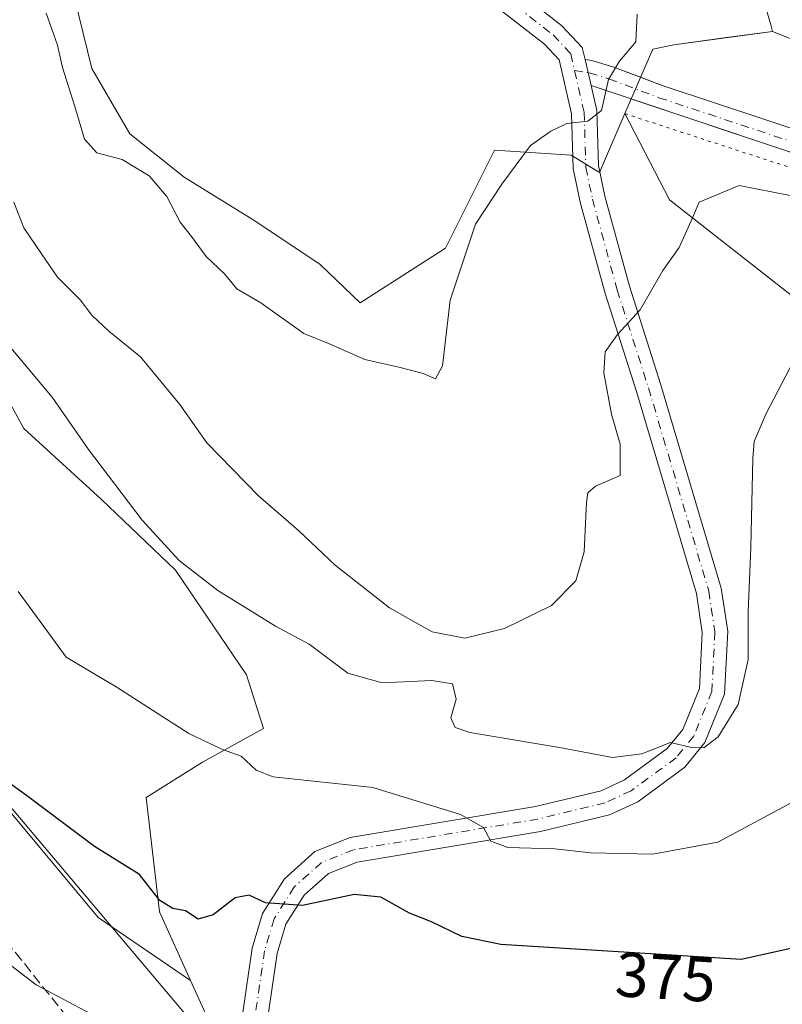
# Model space of a CAD drawing. Units: metres. Extents: x 615070 to 618544, y 4680798 to 4683169.
# Drawn here: x 616305 to 616426, y 4682517 to 4682672 of the extents above; entities that cross this region are included whole.
import ezdxf
from ezdxf.enums import TextEntityAlignment as Align

# ---------------------------------------------------------------- set-up
doc = ezdxf.new("R2010")
doc.units = ezdxf.units.M
doc.header["$MEASUREMENT"] = 0
for name, pattern in [('DGN Style 3', [2.307223458686699, 1.648016756204785, -0.6592067024819142]), ('DGN Style 4', [2.6384748266838614, 1.318413404963828, -0.6592067024819142, 0.001648016756204785, -0.6592067024819142]), ('DGN Style 5', [1.1536117293433497, 0.4944050268614355, -0.6592067024819142])]:
    doc.linetypes.add(name, pattern=pattern)
for name, color, linetype, lineweight in [('Arbolado forestal CxS', 92, 'Continuous', 0), ('Corriente artificial lineal', 4, 'DGN Style 3', 13), ('Cultivos herbáceos CxS', 92, 'Continuous', 0), ('Curva de nivel maestra', 30, 'Continuous', 30), ('Curva de nivel normal', 30, 'Continuous', 0), ('Embalse Cxs', 142, 'Continuous', 13), ('Pista pavimentada Cxs', 135, 'Continuous', 0), ('Pista pavimentada eje', 135, 'DGN Style 4', 0), ('Presa Cxs', 1, 'Continuous', 13), ('Presa esquema', 1, 'DGN Style 5', 0), ('Rótulo de curva de nivel directora', 7, 'Continuous', 0), ('Suelo desnudo CxS', 253, 'Continuous', 0), ('Tendido', 6, 'Continuous', 0), ('Vegetación y arbolados urbanos CxS', 151, 'Continuous', 0), ('Vía pecuaria CxS', 92, 'Continuous', 13)]:
    doc.layers.add(name, color=color, linetype=linetype, lineweight=lineweight)
doc.styles.add('Style-Arial', font='txt')

msp = doc.modelspace()

# ---------------------------------------------------------------- linework, layer by layer
at = {"layer": 'Arbolado forestal CxS', "color": 92, "linetype": 'Continuous', "lineweight": 0, "extrusion": (0.02931631214093717, -0.06458959556507342, 0.99748119680884), "elevation": -284000.8301843004, "flags": 128}
msp.add_lwpolyline([(2496537.497717707, 3999063.176230501), (2496537.497717707, 3999037.193375609)], dxfattribs=at)
at = {"layer": 'Arbolado forestal CxS', "color": 92, "linetype": 'Continuous', "lineweight": 0}
for points in [[(616225.9464999996, 4682801.232100001, 398.0427000000054), (616230.1863000002, 4682792.4869, 398.5507999999973), (616256.2588999998, 4682779.9157, 399.0200999999943), (616274.8819000004, 4682761.292099999, 398.4281000000047), (616292.5736999996, 4682731.960300001, 398.3754999999946), (616299.2559000002, 4682720.892899999, 398.1157999999996), (616307.0591000002, 4682703.524300001, 397.7817000000068), (616316.5318999998, 4682664.7465, 395.7301000000007), (616322.5598999998, 4682654.407500001, 395.5381000000052), (616331.1703000005, 4682647.5167, 395.6842999999935), (616342.3655000003, 4682640.6215, 396.0192999999999), (616352.6993000006, 4682633.731100001, 396.0945999999968), (616358.9952999996, 4682627.6183, 395.8169000000053), (616372.5050999997, 4682636.312899999, 396.368100000007), (616380.2560999999, 4682651.824899999, 396.4483999999939), (616392.3969000002, 4682651.0385, 394.8264000000054), (616396.8644000003, 4682648.2575, 394.3604999999953), (616400.8901000004, 4682657.600099999, 394.9189999999944)], [(616307.0591000002, 4682703.524300001, 397.7817000000068), (616316.5318999998, 4682664.7465, 395.7301000000007), (616322.5598999998, 4682654.407500001, 395.5381000000052), (616331.1703000005, 4682647.5167, 395.6842999999935), (616342.3655000003, 4682640.6215, 396.0192999999999), (616352.6993000006, 4682633.731100001, 396.0945999999968), (616358.9952999996, 4682627.6183, 395.8169000000053), (616372.5050999997, 4682636.312899999, 396.368100000007), (616380.2560999999, 4682651.824899999, 396.4483999999939), (616392.3969000002, 4682651.0385, 394.8264000000054), (616396.8644000003, 4682648.2575, 394.3604999999953), (616400.8901000004, 4682657.600099999, 394.9189999999944), (616407.9600999998, 4682643.970100001, 391.6542000000045), (616424.0577999996, 4682631.329600001, 388.2838000000047), (616427.4700999996, 4682628.6501, 387.4182000000001)], [(616332.1706999998, 4682520.3419, 373.6196999999956), (616327.2472999999, 4682531.1895, 375.0095000000001), (616325.1414999999, 4682549.290100001, 377.6312999999937), (616334.0812999997, 4682554.877499999, 379.8171000000002), (616343.6904999996, 4682560.2159, 381.0972000000039), (616341.0214999998, 4682568.7575, 382.7943999999989), (616329.8107000003, 4682585.307700001, 384.9372000000003), (616318.0663000002, 4682596.517899999, 384.1668999999966), (616305.7878999999, 4682607.7291, 383.3650999999954), (616296.7127, 4682624.2785, 383.7645000000048), (616289.7726999996, 4682639.7601, 384.1765000000014), (616286.0361000003, 4682657.910900001, 386.0146999999997), (616282.8331000004, 4682670.189300001, 386.7565999999933), (616284.4348999998, 4682680.8661, 388.3276000000042)], [(616400.8901000004, 4682657.600099999, 394.9189999999944), (616407.9600999998, 4682643.970100001, 391.6542000000045), (616424.0577999996, 4682631.329600001, 388.2838000000047), (616427.4700999996, 4682628.6501, 387.4182000000001), (616443.2301000003, 4682614.9301, 383.0032000000065), (616454.3901000004, 4682602.350099999, 379.686400000006), (616471.3501000004, 4682586.8101, 374.8315000000002), (616483.7100000001, 4682576.723099999, 371.3414000000048)], [(616342.8825000003, 4682496.741699999, 371.7767000000022), (616332.1706999998, 4682520.3419, 373.6196999999956), (616327.2472999999, 4682531.1895, 375.0095000000001), (616325.1414999999, 4682549.290100001, 377.6312999999937), (616334.0812999997, 4682554.877499999, 379.8171000000002), (616343.6904999996, 4682560.2159, 381.0972000000039), (616341.0214999998, 4682568.7575, 382.7943999999989), (616329.8107000003, 4682585.307700001, 384.9372000000003), (616318.0663000002, 4682596.517899999, 384.1668999999966), (616305.7878999999, 4682607.7291, 383.3650999999954), (616296.7127, 4682624.2785, 383.7645000000048)]]:
    msp.add_polyline3d(points, dxfattribs=at)
at = {"layer": 'Corriente artificial lineal', "color": 4, "linetype": 'DGN Style 3', "lineweight": 13, "extrusion": (0.08615964673420658, 0.04374034485865878, 0.995320700832793), "elevation": 258285.8909003132, "flags": 128}
msp.add_lwpolyline([(3896525.01692529, -2656628.349696437), (3896398.053896914, -2656656.470313452), (3896275.103594021, -2656682.198214931)], dxfattribs=at)
at = {"layer": 'Cultivos herbáceos CxS', "color": 92, "linetype": 'Continuous', "lineweight": 0}
for points in [[(616172.7562999995, 4682705.4597, 379.2584000000061), (616191.0948999999, 4682687.752699999, 378.6264999999985), (616218.9194999998, 4682654.235900001, 376.5417000000016), (616242.3174999999, 4682626.410900001, 375.8990000000049), (616263.1857000003, 4682601.1151, 375.7198000000063), (616270.1419000002, 4682587.2027, 375.4284000000043), (616317.5698999995, 4682530.287500001, 373.9467000000004), (616332.1706999998, 4682520.3419, 373.6196999999956)], [(616284.4348999998, 4682680.8661, 388.3276000000042), (616282.8331000004, 4682670.189300001, 386.7565999999933), (616286.0361000003, 4682657.910900001, 386.0146999999997), (616289.7726999996, 4682639.7601, 384.1765000000014), (616296.7127, 4682624.2785, 383.7645000000048), (616305.7878999999, 4682607.7291, 383.3650999999954), (616318.0663000002, 4682596.517899999, 384.1668999999966), (616329.8107000003, 4682585.307700001, 384.9372000000003), (616341.0214999998, 4682568.7575, 382.7943999999989), (616343.6904999996, 4682560.2159, 381.0972000000039), (616334.0812999997, 4682554.877499999, 379.8171000000002), (616325.1414999999, 4682549.290100001, 377.6312999999937), (616327.2472999999, 4682531.1895, 375.0095000000001), (616332.1706999998, 4682520.3419, 373.6196999999956), (616317.5698999995, 4682530.287500001, 373.9467000000004), (616270.1419000002, 4682587.2027, 375.4284000000043), (616263.1857000003, 4682601.1151, 375.7198000000063), (616242.3174999999, 4682626.410900001, 375.8990000000049), (616218.9194999998, 4682654.235900001, 376.5417000000016), (616191.0948999999, 4682687.752699999, 378.6264999999985)], [(616332.1706999998, 4682520.3419, 373.6196999999956), (616327.2472999999, 4682531.1895, 375.0095000000001), (616325.1414999999, 4682549.290100001, 377.6312999999937), (616334.0812999997, 4682554.877499999, 379.8171000000002), (616343.6904999996, 4682560.2159, 381.0972000000039), (616341.0214999998, 4682568.7575, 382.7943999999989), (616329.8107000003, 4682585.307700001, 384.9372000000003), (616318.0663000002, 4682596.517899999, 384.1668999999966), (616305.7878999999, 4682607.7291, 383.3650999999954), (616296.7127, 4682624.2785, 383.7645000000048), (616289.7726999996, 4682639.7601, 384.1765000000014), (616286.0361000003, 4682657.910900001, 386.0146999999997), (616282.8331000004, 4682670.189300001, 386.7565999999933), (616284.4348999998, 4682680.8661, 388.3276000000042)]]:
    msp.add_polyline3d(points, dxfattribs=at)
at = {"layer": 'Curva de nivel maestra', "color": 30, "linetype": 'Continuous', "lineweight": 30, "elevation": 375, "flags": 128}
msp.add_lwpolyline([(616427.1500000004, 4682525.380100001), (616419.3200000003, 4682523.670100001), (616381.25, 4682526.050100001), (616375.1200000001, 4682527.3101), (616370.2800000003, 4682529.630100001), (616366.8300000001, 4682531.0101), (616362.2699999996, 4682533.550100001), (616358.0700000003, 4682533.940099999), (616349.9000000004, 4682532.1801), (616344.0099999999, 4682532.640100001), (616341.4299999997, 4682533.860099999), (616339.25, 4682533.4101), (616335.7599999999, 4682530.720100001), (616333.3700000001, 4682530.050100001), (616331.3700000001, 4682531.350099999), (616329.3700000001, 4682531.720100001), (616327.2999999998, 4682533.0001), (616324.0999999996, 4682537.100099999), (616316.9699999997, 4682541.550100001), (616306.2000000002, 4682549.640100001), (616283.4699999997, 4682565.970100001)], dxfattribs=at)
at = {"layer": 'Curva de nivel normal', "color": 30, "linetype": 'Continuous', "lineweight": 0, "flags": 128}
for points, elevation in [([(616309.3300000001, 4682673.520099999), (616311.0899999999, 4682668.460100001), (616311.8799999999, 4682664.890100001), (616313.8600000005, 4682658.7501), (616315.3899999997, 4682653.550100001), (616317.3200000003, 4682651.380100001), (616321.3700000001, 4682650.3101), (616325.6200000001, 4682647.7601), (616328.4299999997, 4682644.4901), (616330.54, 4682640.4101), (616332.3399999999, 4682638.1601), (616334.6200000001, 4682634.9901), (616337.54, 4682632.2301), (616339.4699999997, 4682629.8301), (616343.2699999996, 4682627.630100001), (616350.1200000001, 4682622.780099999), (616354.2599999999, 4682621.120100001), (616359.7300000006, 4682618.6801), (616365.1200000001, 4682617.470100001), (616368.9800000006, 4682616.470100001), (616370.9199999999, 4682615.610099999), (616372.0199999996, 4682617.6801), (616373.2599999999, 4682628.0701), (616377.2599999999, 4682640.0701), (616381.4100000003, 4682646.4101), (616385.9500000002, 4682652.5701), (616389.2000000002, 4682654.8201), (616391.7100000001, 4682656.040100001), (616395.0499999998, 4682656.4001), (616397.1799999997, 4682658.100099999), (616398.2999999998, 4682662.9801), (616400.0499999998, 4682665.9101), (616402.6399999997, 4682668.960100001), (616402.8399999999, 4682673.370100001)], 395), ([(616411.5915999999, 4682641.1184), (616412.6738, 4682643.5582), (616419.0100999996, 4682646.210100001), (616435.1497, 4682643.0351), (616472.6930999998, 4682632.2896), (616524.0224000001, 4682615.885399999), (616601.0163000004, 4682590.485400001), (616653.1392999999, 4682573.2874), (616733.5791999997, 4682545.137399999), (616737.3044999996, 4682543.9926), (616741.8024000004, 4682536.937000001), (616748.7999999998, 4682531.2401), (616754.9400000004, 4682528.280099999), (616762.6600000003, 4682526.0001), (616770.1399999997, 4682526.470100001), (616771.1807000004, 4682526.4224)], 390), ([(616411.5915999999, 4682641.1184), (616409.4900000002, 4682636.380100001), (616406.9299999997, 4682632.7401), (616403.3399999999, 4682626.550100001), (616399.7400000002, 4682622.6501), (616397.7999999998, 4682619.860099999), (616397.5499999998, 4682616.540100001), (616398.7800000003, 4682610.0001), (616400.1600000003, 4682605.2401), (616400.1799999997, 4682600.290100001), (616396.2800000003, 4682598.590100001), (616395.0300000003, 4682597.540100001), (616394.8499999996, 4682596.0801), (616394.4699999997, 4682588.2301), (616393.1600000003, 4682583.600099999), (616389.2699999996, 4682579.720100001), (616381.8499999996, 4682576.0801), (616375.5999999996, 4682574.5601), (616370.4299999997, 4682575.520099999), (616363.6799999997, 4682579.360099999), (616355.0800000001, 4682586.100099999), (616349.25, 4682591.5801), (616342.9199999999, 4682597.0601), (616334.7599999999, 4682605.460100001), (616330.4500000002, 4682611.520099999), (616324.2599999999, 4682619.110099999), (616319.25, 4682623.140100001), (616316.54, 4682625.670100001), (616314.7199999997, 4682628.130100001), (616311.0899999999, 4682631.6801), (616308.5800000001, 4682635.420100001), (616305.79, 4682639.4901), (616304.2000000002, 4682643.5701)], 390), ([(616428.2000000002, 4682619.640100001), (616423.2400000002, 4682610.090100001), (616421.3499999996, 4682605.6801), (616421.1399999997, 4682603.0001), (616420.8600000005, 4682588.9301), (616420.4199999999, 4682578.780099999), (616420.4400000004, 4682571.1501), (616418.8499999996, 4682564.040100001), (616415.6900000004, 4682558.9001), (616413.3799999999, 4682557.1601), (616411.2400000002, 4682557.280099999), (616408.1299999999, 4682558.030099999), (616403.5700000003, 4682556.220100001), (616398.9299999997, 4682555.6501), (616390.54, 4682557.200099999), (616376.3600000005, 4682559.620100001), (616374.0700000003, 4682560.370100001), (616373.3499999996, 4682561.9301), (616374.2300000006, 4682564.880100001), (616373.6200000001, 4682567.3201), (616370.3300000001, 4682567.840100001), (616362.4900000002, 4682567.440099999), (616357.0700000003, 4682568.9901), (616350.9299999997, 4682573.610099999), (616345.5999999996, 4682576.440099999), (616336.4800000006, 4682582.0801), (616330.3600000005, 4682586.850099999), (616324.5199999996, 4682593.220100001), (616316.04, 4682604.4001), (616310.2599999999, 4682612.690099999), (616302.1100000005, 4682622.4801)], 385), ([(616304.8799999999, 4682581.9101), (616309.5499999998, 4682575.5701), (616312.5, 4682571.530099999), (616320.4100000003, 4682566.8101), (616331.9000000004, 4682559.4301), (616337.25, 4682556.920100001), (616340.1799999997, 4682555.870100001), (616342.5300000003, 4682553.610099999), (616345.2300000006, 4682552.590100001), (616361.0099999999, 4682550.880100001), (616374.8899999997, 4682546.620100001), (616378.5099999999, 4682544.540100001), (616379.6900000004, 4682542.370100001), (616382.3899999997, 4682541.4101), (616389.8099999996, 4682541.1601), (616395.5300000003, 4682540.540100001), (616405.3300000001, 4682540.340100001), (616415.6399999997, 4682542.220100001), (616427.9000000004, 4682548.840100001)], 380.0000000000001)]:
    msp.add_lwpolyline(points, dxfattribs=dict(at, elevation=elevation))
at = {"layer": 'Embalse Cxs', "color": 142, "linetype": 'Continuous', "lineweight": 13}
for points in [[(616620.0588999996, 4682602.357999999, 376.9079999999958), (616572.7747, 4682618.4033, 376.1370000000024), (616526.7137000002, 4682633.7906, 376.2461999999941), (616502.1602999996, 4682642.1514, 376.5717000000004), (616460.4619000005, 4682656.227299999, 385.645199999999), (616424.2668000003, 4682670.6207, 390.4054999999935), (616423.9850000005, 4682671.680000001, 390.395199999999), (616422.2914000005, 4682677.474199999, 390.9174999999959)], [(616424.2668000003, 4682670.6207, 390.4054999999935), (616423.9850000005, 4682671.680000001, 390.395199999999), (616422.2914000005, 4682677.474199999, 390.9174999999959)], [(616789.4502999998, 4682540.739900001, 389.1958000000013), (616781.0317000002, 4682545.9487, 389.718399999998), (616778.7033000002, 4682547.5362, 389.5820999999996), (616769.7640000005, 4682552.4838, 389.3077999999951), (616762.8283000002, 4682555.579600001, 389.3007999999973), (616750.8690999999, 4682559.812899999, 386.4928999999975), (616737.5340999998, 4682564.257900001, 385.921199999997), (616723.7757000001, 4682568.4913, 385.7562000000034), (616692.0257000001, 4682578.545499999, 378.2051000000066), (616664.7205999997, 4682587.541300001, 377.4833999999973), (616620.0588999996, 4682602.357999999, 376.9079999999958), (616572.7747, 4682618.4033, 376.1370000000024), (616526.7137000002, 4682633.7906, 376.2461999999941), (616502.1602999996, 4682642.1514, 376.5717000000004), (616460.4619000005, 4682656.227299999, 385.645199999999), (616442.1089000005, 4682663.525599999, 385.7177999999985), (616431.5533999996, 4682667.723099999, 389.1977000000043), (616424.2668000003, 4682670.6207, 390.4054999999935)]]:
    msp.add_polyline3d(points, dxfattribs=at)
at = {"layer": 'Pista pavimentada Cxs', "color": 135, "linetype": 'Continuous', "lineweight": 0, "extrusion": (0.01976319218434112, -0.0852937768482047, 0.9961598204433131), "elevation": -386826.2731723037, "flags": 128}
msp.add_lwpolyline([(1657490.399330697, 4405723.098913333), (1657490.399330697, 4405718.874067063)], dxfattribs=at)
msp.add_lwpolyline([(1657490.399330697, 4405723.098913333), (1657490.399330697, 4405718.874067063)], dxfattribs=at)
at = {"layer": 'Pista pavimentada Cxs', "color": 135, "linetype": 'Continuous', "lineweight": 0, "extrusion": (0.007505976234094625, -0.002518322078699071, 0.999968658696202), "elevation": -6770.577940743206, "flags": 128}
msp.add_lwpolyline([(616381.5779640408, 4682657.74490912), (616375.2193445907, 4682659.878215886)], dxfattribs=at)
at = {"layer": 'Pista pavimentada Cxs', "color": 135, "linetype": 'Continuous', "lineweight": 0}
for points in [[(616407.8901000004, 4682895.2401, 397.7439000000013), (616407.8701, 4682894.370100001, 398.209799999997), (616388.8701, 4682825.950099999, 395.6852000000072), (616381.1501000002, 4682795.4901, 396.7695999999996), (616368.2600999996, 4682749.470100001, 398.0197000000044), (616363.6801000005, 4682729.300100001, 398.1309999999939), (616362.6801000005, 4682719.3301, 397.8994999999995), (616363.0000999998, 4682712.5701, 397.7850000000035), (616364.6101000002, 4682704.0701, 397.7685999999958), (616367.6901000004, 4682694.5701, 398.0776999999944), (616369.9401000004, 4682690.4901, 397.8074000000051), (616376.4501, 4682682.840100001, 397.693299999999), (616390.8901000004, 4682671.5701, 396.6588000000047), (616394.1700999998, 4682668.050100001, 395.8660999999993), (616394.6001000004, 4682666.1801, 395.6052999999956)], [(616376.4501, 4682682.840100001, 397.693299999999), (616390.8901000004, 4682671.5701, 396.6588000000047), (616394.1700999998, 4682668.050100001, 395.8660999999993), (616394.6001000004, 4682666.1801, 395.6052999999956), (616395.5500999996, 4682662.0801, 395.235400000005), (616396.4700999996, 4682658.0801, 395.2436000000016), (616396.7200999996, 4682649.370100001, 394.3711000000039), (616397.7401000002, 4682644.540100001, 394.2845999999991), (616401.6201, 4682630.270099999, 392.6521000000066), (616406.5601000005, 4682614.790100001, 391.3932999999961), (616416.1501000002, 4682582.460100001, 387.8436999999976), (616417.1801000005, 4682575.670100001, 386.6662000000069), (616416.6700999998, 4682565.6801, 386.6108999999997), (616413.5800999999, 4682557.9901, 385.2241000000067), (616410.4001000002, 4682554.120100001, 384.9318000000058), (616402.9301000005, 4682548.620100001, 383.3194999999978), (616398.4700999996, 4682546.540100001, 382.6002000000008), (616387.5500999996, 4682543.9301, 381.3610000000044), (616358.5301000001, 4682539.090100001, 377.1061999999947), (616353.9901000002, 4682537.280099999, 376.4989999999962), (616350.1401000004, 4682533.8201, 375.7551999999997), (616347.2600999996, 4682529.270099999, 374.8764999999985), (616345.8701, 4682524.600099999, 374.0562000000064), (616343.0000999998, 4682504.8201, 371.9921999999933)], [(616338.8701, 4682504.3201, 371.9471999999951), (616341.9301000005, 4682525.470100001, 374.1334999999963), (616343.5701000001, 4682530.950099999, 374.9492000000027), (616347.0401, 4682536.440099999, 375.8603000000003), (616351.8400999998, 4682540.7501, 376.8119000000006), (616357.4401000004, 4682542.9801, 377.4122999999963), (616386.7500999998, 4682547.860099999, 381.8089999999939), (616397.1300999997, 4682550.350099999, 383.1741999999941), (616400.8701, 4682552.100099999, 383.6725000000006), (616407.6201, 4682557.0601, 384.8429000000033), (616410.0800999999, 4682560.0601, 385.3184999999939), (616412.6901000004, 4682566.5601, 385.9020000000019), (616413.1501000002, 4682575.460100001, 386.5282000000007), (616412.2200999996, 4682581.590100001, 386.8696999999956), (616402.7200999996, 4682613.610099999, 389.4081000000006), (616397.7600999996, 4682629.140100001, 391.2363000000041), (616393.8300999999, 4682643.600099999, 393.9679999999935), (616392.7200999996, 4682648.890100001, 394.7856999999931), (616392.4700999996, 4682657.5601, 395.1937000000034), (616390.4901000002, 4682666.100099999, 395.8843999999954), (616388.1700999998, 4682668.590100001, 396.3864000000031), (616373.6501000002, 4682679.9301, 396.9904999999999)], [(616341.1300999997, 4682498.790100001, 371.8325999999943), (616338.8701, 4682504.3201, 371.9471999999951), (616341.9301000005, 4682525.470100001, 374.1334999999963), (616343.5701000001, 4682530.950099999, 374.9492000000027), (616347.0401, 4682536.440099999, 375.8603000000003), (616351.8400999998, 4682540.7501, 376.8119000000006), (616357.4401000004, 4682542.9801, 377.4122999999963), (616386.7500999998, 4682547.860099999, 381.8089999999939), (616397.1300999997, 4682550.350099999, 383.1741999999941), (616400.8701, 4682552.100099999, 383.6725000000006), (616407.6201, 4682557.0601, 384.8429000000033), (616410.0800999999, 4682560.0601, 385.3184999999939), (616412.6901000004, 4682566.5601, 385.9020000000019), (616413.1501000002, 4682575.460100001, 386.5282000000007), (616412.2200999996, 4682581.590100001, 386.8696999999956), (616402.7200999996, 4682613.610099999, 389.4081000000006), (616397.7600999996, 4682629.140100001, 391.2363000000041), (616393.8300999999, 4682643.600099999, 393.9679999999935), (616392.7200999996, 4682648.890100001, 394.7856999999931), (616392.4700999996, 4682657.5601, 395.1937000000034), (616390.4901000002, 4682666.100099999, 395.8843999999954), (616388.1700999998, 4682668.590100001, 396.3864000000031), (616373.6501000002, 4682679.9301, 396.9904999999999)], [(616394.6001000004, 4682666.1801, 395.6052999999956), (616395.7001, 4682666.0001, 395.5942000000068), (616399.0201000003, 4682665.0001, 395.4372000000003), (616403.3877999998, 4682663.3554, 395.1931000000041)], [(616395.5500999996, 4682662.0801, 395.235400000005), (616396.4700999996, 4682658.0801, 395.2436000000016), (616396.7200999996, 4682649.370100001, 394.3711000000039), (616397.7401000002, 4682644.540100001, 394.2845999999991), (616401.6201, 4682630.270099999, 392.6521000000066), (616406.5601000005, 4682614.790100001, 391.3932999999961), (616416.1501000002, 4682582.460100001, 387.8436999999976), (616417.1801000005, 4682575.670100001, 386.6662000000069), (616416.6700999998, 4682565.6801, 386.6108999999997), (616413.5800999999, 4682557.9901, 385.2241000000067), (616410.4001000002, 4682554.120100001, 384.9318000000058), (616402.9301000005, 4682548.620100001, 383.3194999999978), (616398.4700999996, 4682546.540100001, 382.6002000000008), (616387.5500999996, 4682543.9301, 381.3610000000044), (616358.5301000001, 4682539.090100001, 377.1061999999947), (616353.9901000002, 4682537.280099999, 376.4989999999962), (616350.1401000004, 4682533.8201, 375.7551999999997), (616347.2600999996, 4682529.270099999, 374.8764999999985), (616345.8701, 4682524.600099999, 374.0562000000064), (616343.0000999998, 4682504.8201, 371.9921999999933), (616345.9401000004, 4682497.6501, 371.5907000000007)], [(616403.3877999998, 4682663.3554, 395.1931000000041), (616406.9600999998, 4682662.0101, 395.1315999999933), (616471.6201, 4682640.590100001, 394.4404000000068), (616751.0800999999, 4682548.370100001, 394.3842000000004), (616766.3101000005, 4682542.270099999, 394.5636999999988), (616771.1001000004, 4682539.360099999, 394.5185000000056), (616774.5401, 4682535.700099999, 394.5705000000016), (616777.5626999997, 4682530.821599999, 394.0236000000005)], [(616774.2887000004, 4682528.5636, 392.8895000000048), (616771.3300999999, 4682533.2501, 394.9817999999942), (616768.5401, 4682536.210100001, 395.0837999999931), (616764.5100999996, 4682538.6601, 394.8310999999958), (616749.7001, 4682544.590100001, 394.6958000000013), (616470.4200999998, 4682636.960100001, 394.6692000000039), (616401.9084999999, 4682659.946799999, 395.1823000000004)]]:
    msp.add_polyline3d(points, dxfattribs=at)
msp.add_polyline3d([(616777.5626999997, 4682530.821599999, 394.0236000000005), (616774.2887000004, 4682528.5636, 392.8895000000048), (616771.3300999999, 4682533.2501, 394.9817999999942), (616768.5401, 4682536.210100001, 395.0837999999931), (616764.5100999996, 4682538.6601, 394.8310999999958), (616749.7001, 4682544.590100001, 394.6958000000013), (616470.4200999998, 4682636.960100001, 394.6692000000039), (616395.5500999996, 4682662.0801, 395.235400000005), (616394.6001000004, 4682666.1801, 395.6052999999956), (616395.7001, 4682666.0001, 395.5942000000068), (616399.0201000003, 4682665.0001, 395.4372000000003), (616406.9600999998, 4682662.0101, 395.1315999999933), (616471.6201, 4682640.590100001, 394.4404000000068), (616751.0800999999, 4682548.370100001, 394.3842000000004), (616766.3101000005, 4682542.270099999, 394.5636999999988), (616771.1001000004, 4682539.360099999, 394.5185000000056), (616774.5401, 4682535.700099999, 394.5705000000016)], close=True, dxfattribs=at)
at = {"layer": 'Pista pavimentada eje', "color": 135, "linetype": 'DGN Style 4', "lineweight": 0}
for points in [[(616405.9018999999, 4682896.071900001, 396.6855999999971), (616405.8702999996, 4682894.6655, 397.1744999999937), (616386.9301000005, 4682826.465100001, 396.0577000000048), (616379.2100999998, 4682796.0099, 396.6833000000042), (616366.3101000005, 4682749.9649, 398.4171000000061), (616361.6901000004, 4682729.625299999, 398.200800000006), (616360.6651, 4682719.385500001, 397.6640999999945), (616361.0000999998, 4682712.335300001, 397.6548999999941), (616362.6601, 4682703.5703, 397.6983000000037), (616365.8400999998, 4682693.769900001, 397.7792999999947), (616368.2802999998, 4682689.3397, 397.5602000000072), (616375.0500999996, 4682681.3849, 397.3175000000047), (616389.5302999998, 4682670.0799, 396.411500000002), (616392.3295, 4682667.0757, 395.6974000000046), (616392.9424999999, 4682664.4209, 395.4327000000048)], [(616392.9424999999, 4682664.4209, 395.4327000000048), (616394.4634999996, 4682657.817299999, 395.2192000000068), (616394.7141000004, 4682649.1261, 394.5721000000049), (616395.7753, 4682644.0681, 394.1444999999949), (616399.6785000004, 4682629.706900001, 391.874100000001), (616404.6315000001, 4682614.1987, 390.3245000000024), (616414.1766999997, 4682582.026500001, 387.2443000000058), (616415.1579, 4682575.5595, 386.5948000000063), (616414.6700999998, 4682566.124100001, 386.2456999999995), (616411.8214999996, 4682559.0295, 385.2737999999954), (616409.0071, 4682555.597300001, 384.8408999999957), (616401.8958999999, 4682550.371900001, 383.4867999999988), (616397.7938999999, 4682548.452500001, 382.8557000000001), (616387.1481, 4682545.898700001, 381.5381000000052), (616357.9804999996, 4682541.042500001, 377.2084000000032), (616352.9111000003, 4682539.0239, 376.6269000000029), (616348.5824999996, 4682535.1371, 375.8098999999929), (616345.4073000001, 4682530.113500001, 374.922900000005), (616343.8882999998, 4682525.037900001, 374.100099999996), (616340.9275000002, 4682504.5725, 371.9762000000046), (616344.3189000003, 4682496.2739, 371.6337000000058)], [(616392.9424999999, 4682664.4209, 395.4327000000048), (616395.2483000001, 4682664.047300001, 395.3942999999999), (616398.3784999996, 4682663.104499999, 395.2758000000031), (616406.2928999999, 4682660.124100001, 395.2939000000042), (616470.9923, 4682638.691099999, 394.607999999993), (616750.3942999998, 4682546.490300001, 394.6652999999933), (616765.4128999999, 4682540.4749, 394.725900000005), (616769.8290999997, 4682537.792099999, 394.9228000000003), (616772.9435000002, 4682534.4783, 394.835699999996), (616775.9271, 4682529.693499999, 393.4870999999985)]]:
    msp.add_polyline3d(points, dxfattribs=at)
at = {"layer": 'Presa Cxs', "color": 1, "linetype": 'Continuous', "lineweight": 13}
for points in [[(616639.3501000004, 4682528.050100001, 374.9829000000027), (616598.1901000004, 4682533.690099999, 370.3015000000014), (616562.4200999998, 4682542.300100001, 369.0139000000054), (616513.3901000004, 4682558.940099999, 373.0111000000034), (616497.6001000004, 4682567.550100001, 368.5204999999987), (616484.5100999996, 4682576.0701, 372.5718000000052), (616471.3501000004, 4682586.8101, 375.8850999999996), (616454.3901000004, 4682602.350099999, 381.5633999999991), (616443.2301000003, 4682614.9301, 384.664499999999), (616427.4700999996, 4682628.6501, 388.0884999999981), (616407.9600999998, 4682643.970100001, 393.4989999999962), (616400.8901000004, 4682657.600099999, 395.1858000000066), (616405.3192999996, 4682667.806100001, 394.9839999999967), (616408.6277000001, 4682668.492699999, 394.3622000000032), (616424.2668000003, 4682670.6207, 390.6910999999964), (616431.5533999996, 4682667.723099999, 389.6578000000009), (616442.1089000005, 4682663.525599999, 389.5858000000007), (616460.4619000005, 4682656.227299999, 390.0436000000045), (616502.1602999996, 4682642.1514, 389.7957000000025), (616526.7137000002, 4682633.7906, 390.0160000000033), (616572.7747, 4682618.4033, 389.9333999999944), (616620.0588999996, 4682602.357999999, 390.1604999999981)], [(616400.8901000004, 4682657.600099999, 395.1858000000066), (616405.3192999996, 4682667.806100001, 394.9839999999967), (616408.6277000001, 4682668.492699999, 394.3622000000032), (616424.2668000003, 4682670.6207, 390.6910999999964), (616431.5533999996, 4682667.723099999, 389.6578000000009), (616442.1089000005, 4682663.525599999, 389.5858000000007), (616460.4619000005, 4682656.227299999, 390.0436000000045), (616502.1602999996, 4682642.1514, 389.7957000000025), (616526.7137000002, 4682633.7906, 390.0160000000033), (616572.7747, 4682618.4033, 389.9333999999944), (616620.0588999996, 4682602.357999999, 390.1604999999981), (616664.7205999997, 4682587.541300001, 389.1731), (616692.0257000001, 4682578.545499999, 389.7458999999944), (616723.7757000001, 4682568.4913, 390.030700000003), (616737.5340999998, 4682564.257900001, 389.9628999999986), (616750.8690999999, 4682559.812899999, 389.9510000000009), (616762.8283000002, 4682555.579600001, 389.903999999995), (616769.7640000005, 4682552.4838, 389.7917000000016), (616778.7033000002, 4682547.5362, 389.9309999999969), (616781.0317000002, 4682545.9487, 389.9637999999977), (616789.4502999998, 4682540.739900001, 389.920499999993), (616785.5800999999, 4682536.5701, 391.5241999999998), (616779.4600999998, 4682532.130100001, 393.9896000000008)], [(616772.5000999998, 4682527.3301, 392.1224999999977), (616760.7701000003, 4682519.2601, 387.4336000000039), (616747.6401000004, 4682518.6501, 384.9771999999939), (616732.4801000003, 4682519.420100001, 383.6416999999929), (616678.9600999998, 4682523.620100001, 376.9284000000043), (616639.3501000004, 4682528.050100001, 374.9829000000027), (616598.1901000004, 4682533.690099999, 370.3015000000014), (616562.4200999998, 4682542.300100001, 369.0139000000054), (616513.3901000004, 4682558.940099999, 373.0111000000034), (616497.6001000004, 4682567.550100001, 368.5204999999987), (616484.5100999996, 4682576.0701, 372.5718000000052), (616471.3501000004, 4682586.8101, 375.8850999999996), (616454.3901000004, 4682602.350099999, 381.5633999999991), (616443.2301000003, 4682614.9301, 384.664499999999), (616427.4700999996, 4682628.6501, 388.0884999999981), (616407.9600999998, 4682643.970100001, 393.4989999999962), (616400.8901000004, 4682657.600099999, 395.1858000000066)]]:
    msp.add_polyline3d(points, dxfattribs=at)
at = {"layer": 'Presa esquema', "color": 1, "linetype": 'DGN Style 5', "lineweight": 0}
msp.add_polyline3d([(616400.8901000004, 4682657.600099999, 395.1858000000066), (616484.7100999998, 4682630.2601, 394.5678000000044), (616586.6401000004, 4682595.950099999, 394.2483000000066), (616760.6901000004, 4682538.800100001, 394.6622999999963), (616768.6001000004, 4682533.4801, 395.2084999999934), (616772.5000999998, 4682527.3301, 392.1224999999977)], dxfattribs=at)
at = {"layer": 'Suelo desnudo CxS', "color": 253, "linetype": 'Continuous', "lineweight": 0, "extrusion": (0.02931631214093717, -0.06458959556507342, 0.99748119680884), "elevation": -284000.8301843004, "flags": 128}
msp.add_lwpolyline([(2496537.497717707, 3999063.176230501), (2496537.497717707, 3999037.193375609)], dxfattribs=at)
at = {"layer": 'Suelo desnudo CxS', "color": 253, "linetype": 'Continuous', "lineweight": 0}
for points in [[(616172.7562999995, 4682705.4597, 379.2584000000061), (616191.0948999999, 4682687.752699999, 378.6264999999985), (616218.9194999998, 4682654.235900001, 376.5417000000016), (616242.3174999999, 4682626.410900001, 375.8990000000049), (616263.1857000003, 4682601.1151, 375.7198000000063), (616270.1419000002, 4682587.2027, 375.4284000000043), (616317.5698999995, 4682530.287500001, 373.9467000000004), (616332.1706999998, 4682520.3419, 373.6196999999956)], [(616427.4700999996, 4682628.6501, 387.4182000000001), (616424.0577999996, 4682631.329600001, 388.2838000000047), (616407.9600999998, 4682643.970100001, 391.6542000000045), (616400.8901000004, 4682657.600099999, 394.9189999999944), (616405.3192999996, 4682667.806100001, 394.5149999999995), (616408.6277000001, 4682668.492699999, 393.9922999999981), (616417.3814000003, 4682669.683800001, 392.1762000000017), (616424.2668000003, 4682670.6207, 390.4054999999935), (616423.9850000005, 4682671.680000001, 390.395199999999), (616422.2914000005, 4682677.474199999, 390.9174999999959)], [(616422.2914000005, 4682677.474199999, 390.9174999999959), (616423.9850000005, 4682671.680000001, 390.395199999999), (616424.2668000003, 4682670.6207, 390.4054999999935), (616417.3814000003, 4682669.683800001, 392.1762000000017), (616408.6277000001, 4682668.492699999, 393.9922999999981), (616405.3192999996, 4682667.806100001, 394.5149999999995), (616400.8901000004, 4682657.600099999, 394.9189999999944)], [(616400.8901000004, 4682657.600099999, 394.9189999999944), (616407.9600999998, 4682643.970100001, 391.6542000000045), (616424.0577999996, 4682631.329600001, 388.2838000000047), (616427.4700999996, 4682628.6501, 387.4182000000001), (616443.2301000003, 4682614.9301, 383.0032000000065), (616454.3901000004, 4682602.350099999, 379.686400000006), (616471.3501000004, 4682586.8101, 374.8315000000002), (616483.7100000001, 4682576.723099999, 371.3414000000048)], [(616270.1419000002, 4682587.2027, 375.4284000000043), (616317.5698999995, 4682530.287500001, 373.9467000000004), (616332.1706999998, 4682520.3419, 373.6196999999956), (616342.8825000003, 4682496.741699999, 371.7767000000022), (616400.3240999999, 4682421.861099999, 368.7451000000001), (616463.7697000002, 4682343.531300001, 365.8377000000037), (616477.8687000005, 4682330.998500001, 365.7964999999967), (616469.4537000004, 4682309.5825, 365.5078000000067), (616465.3979000002, 4682314.7971, 365.3003000000026), (616459.0239000004, 4682313.0593, 365.4988000000012), (616448.8870999999, 4682328.6491, 365.9400000000023), (616351.7603000002, 4682440.660700001, 370.6423000000068), (616309.9968999998, 4682504.8959, 372.4228000000003), (616295.6357000005, 4682520.448100001, 372.5241999999998)]]:
    msp.add_polyline3d(points, dxfattribs=at)
at = {"layer": 'Tendido', "color": 6, "linetype": 'Continuous', "lineweight": 0}
msp.add_polyline3d([(616115.8849999999, 4682721.174699999, 379.304999999993), (616118.8219, 4682713.2371, 379.9734000000026), (616248.0499999998, 4682613.76, 377.8877000000066), (616357.2800000003, 4682484.210000001, 371.7385000000068), (616466.2300000006, 4682356.189999999, 367.4391000000033)], dxfattribs=at)
at = {"layer": 'Vegetación y arbolados urbanos CxS', "color": 151, "linetype": 'Continuous', "lineweight": 0}
for points in [[(616225.9464999996, 4682801.232100001, 398.0427000000054), (616230.1863000002, 4682792.4869, 398.5507999999973), (616256.2588999998, 4682779.9157, 399.0200999999943), (616274.8819000004, 4682761.292099999, 398.4281000000047), (616292.5736999996, 4682731.960300001, 398.3754999999946), (616299.2559000002, 4682720.892899999, 398.1157999999996), (616307.0591000002, 4682703.524300001, 397.7817000000068), (616316.5318999998, 4682664.7465, 395.7301000000007), (616322.5598999998, 4682654.407500001, 395.5381000000052), (616331.1703000005, 4682647.5167, 395.6842999999935), (616342.3655000003, 4682640.6215, 396.0192999999999), (616352.6993000006, 4682633.731100001, 396.0945999999968), (616358.9952999996, 4682627.6183, 395.8169000000053), (616372.5050999997, 4682636.312899999, 396.368100000007), (616380.2560999999, 4682651.824899999, 396.4483999999939), (616392.3969000002, 4682651.0385, 394.8264000000054), (616396.8644000003, 4682648.2575, 394.3604999999953), (616400.8901000004, 4682657.600099999, 394.9189999999944)], [(616422.2914000005, 4682677.474199999, 390.9174999999959), (616423.9850000005, 4682671.680000001, 390.395199999999), (616424.2668000003, 4682670.6207, 390.4054999999935), (616417.3814000003, 4682669.683800001, 392.1762000000017), (616408.6277000001, 4682668.492699999, 393.9922999999981), (616405.3192999996, 4682667.806100001, 394.5149999999995), (616400.8901000004, 4682657.600099999, 394.9189999999944), (616396.8644000003, 4682648.2575, 394.3604999999953), (616392.3969000002, 4682651.0385, 394.8264000000054), (616380.2560999999, 4682651.824899999, 396.4483999999939), (616372.5050999997, 4682636.312899999, 396.368100000007), (616358.9952999996, 4682627.6183, 395.8169000000053), (616352.6993000006, 4682633.731100001, 396.0945999999968), (616342.3655000003, 4682640.6215, 396.0192999999999), (616331.1703000005, 4682647.5167, 395.6842999999935), (616322.5598999998, 4682654.407500001, 395.5381000000052), (616316.5318999998, 4682664.7465, 395.7301000000007), (616307.0591000002, 4682703.524300001, 397.7817000000068)], [(616422.2914000005, 4682677.474199999, 390.9174999999959), (616423.9850000005, 4682671.680000001, 390.395199999999), (616424.2668000003, 4682670.6207, 390.4054999999935), (616417.3814000003, 4682669.683800001, 392.1762000000017), (616408.6277000001, 4682668.492699999, 393.9922999999981), (616405.3192999996, 4682667.806100001, 394.5149999999995), (616400.8901000004, 4682657.600099999, 394.9189999999944)]]:
    msp.add_polyline3d(points, dxfattribs=at)
at = {"layer": 'Vía pecuaria CxS', "color": 92, "linetype": 'Continuous', "lineweight": 13}
msp.add_polyline3d([(616281.932, 4682539.404999999, 372.8108000000066), (616307.7372000003, 4682519.6205, 371.5136000000057), (616315.4972999999, 4682515.532600001, 371.5651999999973), (616346.4627, 4682499.2204, 371.6285000000062), (616368.2456999999, 4682494.379799999, 370.6304999999993), (616392.3289999999, 4682489.403999999, 369.9563000000053), (616420.8016999997, 4682484.6984, 370.6913999999961), (616446.3881999999, 4682480.5492, 369.1968999999954), (616467.4797, 4682476.054300001, 370.3491999999969), (616485.4594000002, 4682472.2509, 370.7142000000022), (616492.0289000003, 4682468.793299999, 371.1858000000066), (616496.1948999995, 4682465.489200001, 371.2342999999965), (616502.056, 4682460.8408, 371.8641999999964), (616520.7271999996, 4682444.244100001, 369.4906999999948), (616531.4458999997, 4682439.057700001, 366.5486999999994), (616556.3408000004, 4682433.5255, 366.170299999998), (616562.5640000004, 4682432.592, 367.090200000006), (616584.0018999996, 4682429.376300001, 367.6588999999949), (616588.2724000001, 4682428.336100001, 367.9661000000052), (616592.6473000003, 4682427.270400001, 368.1301999999997), (616610.9714000003, 4682422.8068, 367.1049000000057)], dxfattribs=at)
msp.add_polyline3d([(616281.932, 4682539.404999999, 372.8108000000066), (616307.7372000003, 4682519.6205, 371.5136000000057), (616315.4972999999, 4682515.532600001, 371.5651999999973), (616346.4627, 4682499.2204, 371.6285000000062), (616368.2456999999, 4682494.379799999, 370.6304999999993), (616392.3289999999, 4682489.403999999, 369.9563000000053), (616420.8016999997, 4682484.6984, 370.6913999999961), (616446.3881999999, 4682480.5492, 369.1968999999954), (616467.4797, 4682476.054300001, 370.3491999999969), (616485.4594000002, 4682472.2509, 370.7142000000022), (616492.0289000003, 4682468.793299999, 371.1858000000066), (616496.1948999995, 4682465.489200001, 371.2342999999965), (616502.056, 4682460.8408, 371.8641999999964), (616520.7271999996, 4682444.244100001, 369.4906999999948), (616531.4458999997, 4682439.057700001, 366.5486999999994), (616556.3408000004, 4682433.5255, 366.170299999998), (616562.5640000004, 4682432.592, 367.090200000006), (616584.0018999996, 4682429.376300001, 367.6588999999949), (616588.2724000001, 4682428.336100001, 367.9661000000052), (616592.6473000003, 4682427.270400001, 368.1301999999997), (616610.9714000003, 4682422.8068, 367.1049000000057)], dxfattribs=at)

# ---------------------------------------------------------------- texts
at = {"layer": 'Rótulo de curva de nivel directora', "color": 7, "linetype": 'Continuous', "lineweight": 0, "style": 'Style-Arial'}
msp.add_text('375', height=7.000000000000002, rotation=356.4227564778736, dxfattribs=at).set_placement((616407.3636928606, 4682520.876606583), align=Align.MIDDLE_CENTER)

doc.saveas('drawing.dxf')
